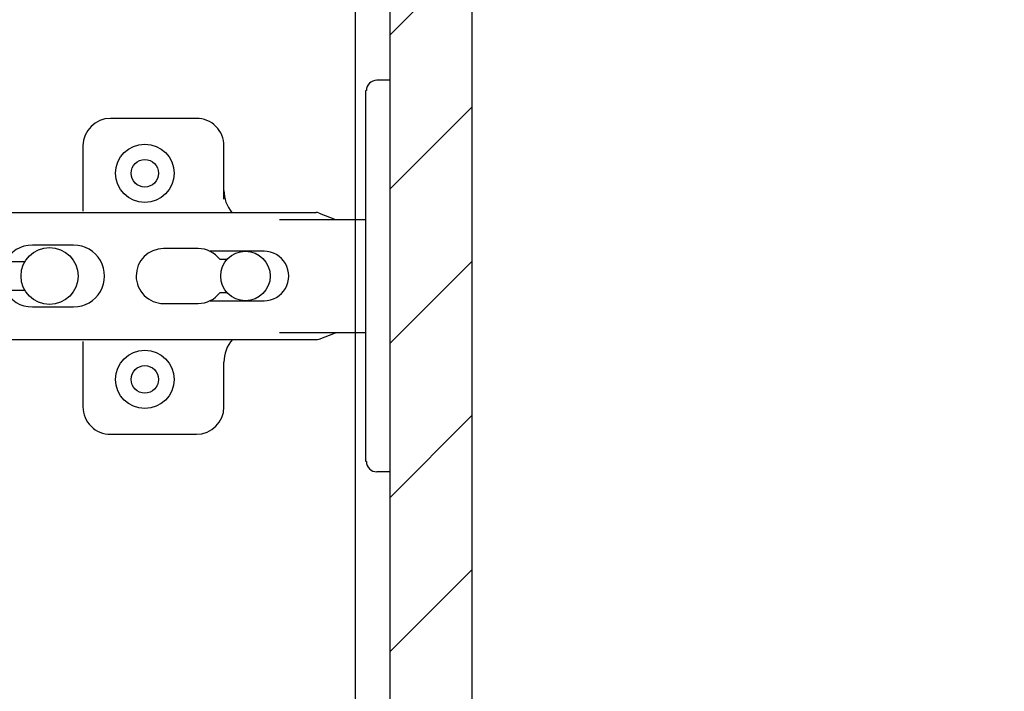
# Model space of a CAD drawing. Units: millimetres. Extents: x 8338 to 12538, y -6055 to -2828.
# Drawn here: x 9478 to 9621, y -4827 to -4729 of the extents above; entities that cross this region are included whole.
import ezdxf

# ---------------------------------------------------------------- set-up
doc = ezdxf.new("R2010")
doc.units = ezdxf.units.MM
doc.layers.get('0').update_dxf_attribs({"linetype": 'CONTINUOUS'})
doc.layers.get('Defpoints').update_dxf_attribs({"color": 8, "linetype": 'CONTINUOUS'})
doc.layers.add('外形線', color=3, linetype='CONTINUOUS')
doc.layers.add('寸法', color=7, linetype='CONTINUOUS', lineweight=9)
doc.styles.add('32mm文字', font='txt', dxfattribs={"height": 32})
doc.dimstyles.new('32mm寸法', dxfattribs={"dimtxt": 32, "dimasz": 10, "dimexe": 0, "dimexo": 30, "dimgap": 5, "dimtad": 1, "dimdsep": 46, "dimtxsty": '32mm文字', "dimblk": 'ORIGIN2', "dimcen": 5, "dimclrd": 256, "dimclre": 256, "dimclrt": 256, "dimadec": 0, "dimazin": 0, "dimtfac": 1, "dimtmove": 0, "dimatfit": 3, "dimldrblk": 'OPEN30', "dimfxl": 1, "dimlwd": 9, "dimlwe": 9, "dimarcsym": 0})

# ---------------------------------------------------------------- blocks, each defined once
blk = doc.blocks.new('蝶番')
at = {"color": 14, "linetype": 'Continuous'}
for p, q in [((-3.500000000040018, 28.4999999999801), (-1.600000000040382, 28.4999999999801)), ((-0.1000000000399268, 26.9999999999801), (-4.001776687800884e-11, 26.9999999999801)), ((-4.001776687800884e-11, 26.9999999999801), (-4.001776687800884e-11, -27.00000000002001)), ((37.13235164976004, 23.04426758982936), (24.63235164976004, 23.04426758982936)), ((20.63235164975958, 19.04426758982936), (20.63235164975958, 12.54426758982936)), ((41.13235164976004, 9.54426758982936), (41.13235164976004, 19.04426758982936)), ((6.796647999959532, 9.170299999979875), (4.399147999959951, 8.249999999979991)), ((54.8991479999595, 9.249999999979991), (7.226647999960278, 9.249999999979991)), ((54.8991479999595, 9.25), (60.39914799995904, 9.25)), ((54.8991479999595, 9.249999999979991), (54.8991479999595, 2.649999999980537)), ((60.3991479999595, 8.249999999979991), (60.3991479999595, 9.249999999979991)), ((-4.001776687800884e-11, 8.249999999979991), (12.54294799995978, 8.249999999979991)), ((54.8991479999595, 8.049999999980173), (60.19914799995968, 8.049999999980173)), ((59.8991479999595, 7.449999999979809), (54.8991479999595, 7.449999999979809)), ((60.3991479999595, 8.249999999979991), (60.19914799995968, 8.049999999980173)), ((60.3991479999595, -6.950000000019827), (60.3991479999595, 6.949999999979809)), ((48.49914799996031, 4.499999999979991), (42.49914799995986, 4.499999999979991)), ((22.65554799996016, 3.599999999979445), (14.79914799995959, 3.599999999979445)), ((29.39914799995995, 3.999999999980105), (24.39914799995995, 3.999999999980105)), ((21.19914799996013, 2.399999999980537), (20.18252999995957, 2.399999999980537)), ((54.29914799996004, 2.049999999980173), (49.60757199995987, 2.049999999980173)), ((54.8991479999595, 2.849999999979445), (57.69904799995948, 2.849999999979445)), ((58.19924799996033, -2.350000000019463), (58.19924799996033, 2.349999999979445)), ((20.18252999995957, -2.400000000020555), (21.19914799996013, -2.400000000020555)), ((49.60757199995987, -2.050000000020077), (54.29914799996004, -2.050000000020077)), ((54.8991479999595, -2.650000000020555), (54.8991479999595, -9.250000000020009)), ((57.69904799995948, -2.850000000019349), (54.8991479999595, -2.850000000019349)), ((14.79914799995959, -3.600000000019463), (22.65554799996016, -3.600000000019463)), ((24.39914799995995, -4.000000000020009), (29.39914799995995, -4.000000000020009)), ((42.49914799995986, -4.500000000020009), (48.49914799996031, -4.500000000020009)), ((12.54294799995978, -8.250000000020009), (-4.001776687800884e-11, -8.250000000020009)), ((6.796647999959532, -9.170300000020688), (4.399147999959951, -8.250000000020009)), ((54.8991479999595, -7.450000000019713), (59.8991479999595, -7.450000000019713)), ((54.8991479999595, -8.05000000002019), (60.19914799995968, -8.05000000002019)), ((60.19914799995968, -8.05000000002019), (60.3991479999595, -8.250000000020009)), ((60.3991479999595, -9.250000000020009), (60.3991479999595, -8.250000000020009)), ((54.8991479999595, -9.250000000020009), (7.226647999960278, -9.250000000020009)), ((41.13235164976004, -18.95573241017053), (41.13235164976004, -9.45573241017064)), ((54.8991479999595, -9.249999999999886), (60.39914799995904, -9.249999999999886)), ((20.63235164975958, -11.1987963683996), (20.63235164975958, -18.95573241017053)), ((24.63235164976004, -22.95573241017064), (37.13235164976004, -22.95573241017064)), ((-0.1000000000399268, -27.00000000002001), (-4.001776687800884e-11, -27.00000000002001)), ((-3.500000000040018, -28.5000000000199), (-1.600000000040382, -28.5000000000199))]:
    blk.add_line(p, q, dxfattribs=at)
for centre, radius in [((32.13235164976004, 15.04426758982936), 4.25), ((32.13235164976004, 15.04426758982936), 2), ((17.49924799996006, -2.000888343900442e-11), 3.6), ((45.99924799996006, -2.000888343900442e-11), 4.150000000000001), ((32.13235164976004, -14.95573241017064), 4.25), ((32.13235164976004, -14.95573241017064), 2)]:
    blk.add_circle(centre, radius, dxfattribs=at)
for centre, radius, start, end in [((-1.600000000040382, 26.9999999999801), 1.5, 0, 90.00000000000004), ((24.63235164976004, 19.04426758982936), 4, 90.00000000000004, 180), ((37.13235164976004, 19.04426758982936), 4, 0, 90.00000000000004), ((15.63235164975958, 12.54426758982936), 5, 318.7875059362385, 0), ((7.226647999960278, 8.049999999980173), 1.2, 90.00000000000004, 110.999535), ((59.8991479999595, 6.949999999979809), 0.5, 0, 90.00000000000004), ((42.49914799995986, -2.000888343900442e-11), 4.5, 90.00000000000004, 270.0000000000002), ((48.49914799996031, -2.000888343900442e-11), 4.5, 27.10068499999997, 90.00000000000004), ((14.79914799995959, -2.000888343900442e-11), 3.6, 90.00000000000004, 270.0000000000002), ((24.39914799995995, -2.000888343900442e-11), 4, 90.00000000000004, 143.1301020000001), ((29.39914799995995, -2.000888343900442e-11), 4, 0, 90.00000000000004), ((54.29914799996004, 2.649999999980537), 0.6000000000000001, 270.0000000000002, 0), ((57.69904799995948, 2.349999999979445), 0.5, 0, 90.00000000000004), ((29.39914799995995, -2.000888343900442e-11), 4, 270.0000000000002, 0), ((24.39914799995995, -2.000888343900442e-11), 4, 216.8698980000001, 270.0000000000002), ((48.49914799996031, -2.000888343900442e-11), 4.499971000000002, 270.0000000000002, 332.899123), ((54.29914799996004, -2.650000000020555), 0.6000000000000001, 0, 90.00000000000004), ((57.69904799995948, -2.350000000019463), 0.5, 270.0000000000002, 0), ((59.8991479999595, -6.950000000019827), 0.5, 270.0000000000002, 0), ((7.226647999960278, -8.05000000002019), 1.2, 249.0004650000002, 270.0000000000002), ((15.63235164975958, -12.45573241017064), 5, 0, 39.87736299529278), ((24.63235164976004, -18.95573241017053), 4, 180, 270.0000000000002), ((37.13235164976004, -18.95573241017053), 4, 270.0000000000002, 0), ((-1.600000000040382, -27.00000000002001), 1.5, 270.0000000000002, 0)]:
    blk.add_arc(centre, radius, start, end, dxfattribs=at)
blk = doc.blocks.new('A$Ca91243d7')
at = {"color": 0, "linetype": 'Continuous', "xscale": -1}
blk.add_blockref('蝶番', (60.39913982338294, 28.50000699651173), dxfattribs=at)
blk = doc.blocks.new('_Origin2')
at = {"color": 0, "linetype": 'ByBlock', "lineweight": -2}
blk.add_line((-0.5, 0), (-1, 0), dxfattribs=at)
for radius in [0.5, 0.25]:
    blk.add_circle((0, 0), radius, dxfattribs=at)
blk = doc.blocks.new('*D52')
at = {"layer": 'Defpoints', "color": 0, "transparency": 16777216}
for p in [(9526.508063345875, -4681.454079868648), (9543.508063345875, -5281.454079868648), (9754.906478616962, -5281.454079868648)]:
    blk.add_point(p, dxfattribs=at)
at = {"layer": '寸法', "lineweight": 9, "transparency": 16777216}
for p, q in [((9556.508063345875, -4681.454079868648), (9754.906478616962, -4681.454079868648)), ((9754.906478616962, -4691.454079868648), (9754.906478616962, -5271.454079868648)), ((9573.508063345875, -5281.454079868648), (9754.906478616962, -5281.454079868648))]:
    blk.add_line(p, q, dxfattribs=at)
at = {"layer": '寸法', "lineweight": 9, "transparency": 16777216, "xscale": 10, "yscale": 10, "zscale": 10}
for p, rotation in [((9754.906478616962, -4681.454079868648), 90), ((9754.906478616962, -5281.454079868648), 270)]:
    blk.add_blockref('_Origin2', p, dxfattribs=dict(at, rotation=rotation))
at = {"layer": '寸法', "transparency": 16777216, "insert": (9731.226275571273, -4981.45407986865), "char_height": 32, "width": 261.3330388012196, "attachment_point": 5, "rotation": 90, "style": '32mm文字'}
blk.add_mtext('(吊戸棚) 600', dxfattribs=at)
blk = doc.blocks.new('_Open30')
at = {"color": 0, "linetype": 'ByBlock', "lineweight": -2}
for p, q in [((-1, 0.26794919), (0, 0)), ((0, 0), (-1, -0.26794919)), ((0, 0), (-1, 0))]:
    blk.add_line(p, q, dxfattribs=at)
blk = doc.blocks.new('*D53')
at = {"layer": 'Defpoints', "color": 0, "transparency": 16777216}
for p in [(9543.508063345875, -4686.454079868648), (9543.508063345875, -5281.454079868648), (9662.316184926589, -5281.454079868648)]:
    blk.add_point(p, dxfattribs=at)
at = {"layer": '寸法', "lineweight": 9, "transparency": 16777216}
for p, q in [((9573.508063345875, -4686.454079868648), (9662.316184926589, -4686.454079868648)), ((9662.316184926589, -4696.454079868648), (9662.316184926589, -5271.454079868648)), ((9573.508063345875, -5281.454079868648), (9662.316184926589, -5281.454079868648))]:
    blk.add_line(p, q, dxfattribs=at)
at = {"layer": '寸法', "lineweight": 9, "transparency": 16777216, "xscale": 10, "yscale": 10, "zscale": 10}
for p, rotation in [((9662.316184926589, -4686.454079868648), 90), ((9662.316184926589, -5281.454079868648), 270)]:
    blk.add_blockref('_Origin2', p, dxfattribs=dict(at, rotation=rotation))
at = {"layer": '寸法', "transparency": 16777216, "insert": (9638.392327058566, -4983.95407986865), "char_height": 32, "attachment_point": 5, "rotation": 90, "style": '32mm文字'}
blk.add_mtext('(扉) 595', dxfattribs=at)
blk = doc.blocks.new('*D56')
at = {"layer": 'Defpoints', "color": 0, "transparency": 16777216}
for p in [(10057.33522899927, -4686.454079868648), (9936.743588872934, -4766.454079868647), (10054.83522899927, -4766.454079868647), (9531.508063345871, -5114.677868850479), (9543.508063345871, -5114.677868850479), (9543.508063345871, -5144.677868850479)]:
    blk.add_point(p, dxfattribs=at)
at = {"layer": '寸法', "lineweight": 9, "transparency": 16777216}
for p, q in [((10027.33522899927, -4686.454079868648), (9936.743588872934, -4686.454079868648)), ((9936.743588872934, -4696.454079868648), (9936.743588872934, -4756.454079868647)), ((10024.83522899927, -4766.454079868647), (9936.743588872934, -4766.454079868647)), ((9521.508063345871, -5144.677868850479), (9511.508063345871, -5144.677868850479)), ((9531.508063345871, -5144.677868850479), (9543.508063345871, -5144.677868850479)), ((9553.508063345871, -5144.677868850479), (9563.508063345871, -5144.677868850479))]:
    blk.add_line(p, q, dxfattribs=at)
at = {"layer": '寸法', "lineweight": 9, "transparency": 16777216, "xscale": 10, "yscale": 10, "zscale": 10}
for p, rotation in [((9936.743588872934, -4686.454079868648), 90), ((9936.743588872934, -4766.454079868647), 270), ((9543.508063345871, -5144.677868850479), 180)]:
    blk.add_blockref('_Origin2', p, dxfattribs=dict(at, rotation=rotation))
blk.add_blockref('_Origin2', (9531.508063345871, -5144.677868850479), dxfattribs=at)
at = {"layer": '寸法', "transparency": 16777216, "insert": (9915.74358887293, -4726.454079868645), "char_height": 32, "attachment_point": 5, "rotation": 90, "style": '32mm文字'}
blk.add_mtext('80', dxfattribs=at)
at = {"layer": '寸法', "transparency": 16777216, "insert": (9583.86746232094, -5144.677868850479), "char_height": 32, "attachment_point": 5, "style": '32mm文字'}
blk.add_mtext('12\\P(扉)', dxfattribs=at)

msp = doc.modelspace()

# ---------------------------------------------------------------- hatches: boundary and pattern name
h = msp.add_hatch()
h.set_pattern_fill('ANSI31', color=4, scale=5)
h.set_pattern_definition([(45, (9573.653347849438, -6058.723142447518), (-11.22532015133644, 11.22532015133644), [])])
h.paths.add_polyline_path([(9531.508063345871, -4686.454079868647), (9543.508063345871, -4686.454079868647), (9543.508063345871, -5281.454079868647), (9531.508063345871, -5281.454079868647)])

# ---------------------------------------------------------------- linework, layer by layer
at = {"layer": '外形線'}
for points in [[(9526.508063345871, -4681.454079868647), (9176.508063345871, -4681.454079868647), (9176.508063345871, -5266.454079868647), (9526.508063345871, -5266.454079868647)], [(9543.508063345871, -4686.454079868647), (9531.508063345871, -4686.454079868647), (9531.508063345871, -5281.454079868647), (9543.508063345871, -5281.454079868647)]]:
    msp.add_lwpolyline(points, close=True, dxfattribs=at)

# ---------------------------------------------------------------- block references
at = {"xscale": -1, "rotation": 180}
msp.add_blockref('A$Ca91243d7', (9467.608923522448, -4737.954072872153), dxfattribs=at)

# ---------------------------------------------------------------- dimensions: what is measured, and where the dimension line sits
at = {"layer": '寸法'}
for base, p1, text, picture, middle in [((9754.906478616962, -5281.454079868648), (9526.508063345871, -4681.454079868647), '(吊戸棚) <>', '*D52', (9731.226275571273, -4981.45407986865)), ((9662.316184926589, -5281.454079868648), (9543.508063345871, -4686.454079868647), '(扉) <>', '*D53', (9638.392327058566, -4983.95407986865))]:
    dim = msp.add_linear_dim(base=base, p1=p1, p2=(9543.508063345871, -5281.454079868647), angle=90, text=text, dimstyle='32mm寸法', dxfattribs=at)
    dim.commit()
    dim.dimension.update_dxf_attribs({"geometry": picture, "text_midpoint": middle})
dim = msp.add_linear_dim(base=(9543.508063345871, -5144.677868850479), p1=(9531.508063345871, -5114.677868850479), p2=(9543.508063345871, -5114.677868850479), text='<>\\P(扉)', dimstyle='32mm寸法', override={"dimse1": 1, "dimse2": 1, "dimtmove": 2}, dxfattribs=at)
dim.commit()
dim.dimension.update_dxf_attribs({"geometry": '*D56', "text_midpoint": (9583.86746232094, -5144.677868850479), "dimtype": 160})

doc.saveas('drawing.dxf')
